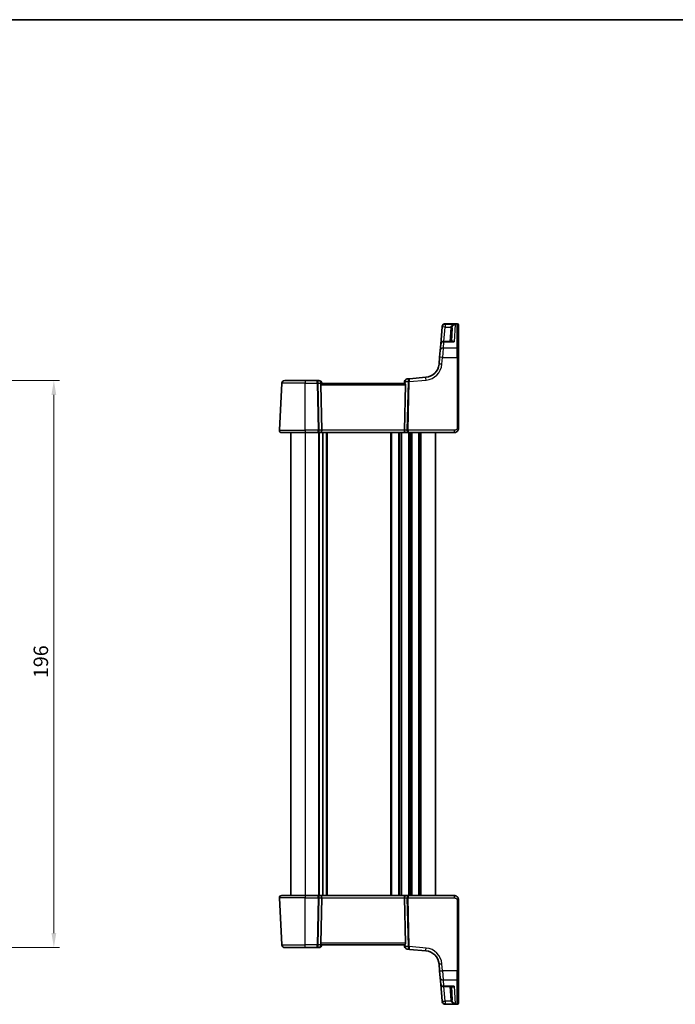
# Model space of a CAD drawing. Units: millimetres. Extents: x 29 to 4566, y 16 to 718.
# Drawn here: x 1345 to 1572, y 378 to 718 of the extents above; entities that cross this region are included whole.
import ezdxf

# ---------------------------------------------------------------- set-up
doc = ezdxf.new("R2010")
doc.units = ezdxf.units.MM
doc.header["$LTSCALE"] = 2
doc.layers.get('Defpoints').update_dxf_attribs({"lineweight": 25})
for name, color, linetype, lineweight in [('Border (ISO)', 7, 'Continuous', 35), ('Dimension (ISO)', 7, 'Continuous', 18), ('Visible (ISO)', 7, 'Continuous', 35), ('Visible Narrow (ISO)', 7, 'Continuous', 25)]:
    doc.layers.add(name, color=color, linetype=linetype, lineweight=lineweight)
doc.styles.add('Note Text (TK)', font='MS PGothic.ttf')
doc.dimstyles.new('Default - Method 1b (TK)', dxfattribs={"dimscale": 2, "dimtxt": 2.5, "dimasz": 2.5, "dimexe": 1, "dimexo": 1.5, "dimgap": 1, "dimtad": 1, "dimtoh": 1, "dimrnd": 1e-08, "dimdsep": 46, "dimtxsty": 'Note Text (TK)', "dimcen": 0.09, "dimdle": 5, "dimclrd": 100, "dimclre": 100, "dimclrt": 7, "dimadec": 1, "dimazin": 1, "dimtfac": 1, "dimtmove": 0, "dimatfit": 3, "dimfxl": 0, "dimtolj": 1, "dimlwd": -1, "dimlwe": -1, "dimarcsym": 0})

# ---------------------------------------------------------------- blocks, each defined once
blk = doc.blocks.new('図面枠 tk図枠')
at = {"layer": 'Border (ISO)'}
blk.add_line((14.5, 289), (405.5, 289), dxfattribs=at)
blk = doc.blocks.new('*D27')
at = {"layer": 'Defpoints', "color": 0, "transparency": 16777216}
for p in [(1310.14, 593.79), (1310.14, 397.79), (1356.99, 397.79)]:
    blk.add_point(p, dxfattribs=at)
at = {"layer": 'Dimension (ISO)', "color": 100, "transparency": 16777216}
for p, q in [((1313.14, 593.79), (1358.99, 593.79)), ((1356.99, 588.79), (1356.99, 402.79)), ((1313.14, 397.79), (1358.99, 397.79))]:
    blk.add_line(p, q, dxfattribs=at)
for points in [[(1356.16, 588.79), (1357.82, 588.79), (1356.99, 593.79)], [(1356.16, 402.79), (1357.82, 402.79), (1356.99, 397.79)]]:
    blk.add_solid(points, dxfattribs=at)
at = {"layer": 'Dimension (ISO)', "color": 7, "transparency": 16777216, "insert": (1352.49, 490.91), "char_height": 5, "attachment_point": 4, "rotation": 90, "style": 'Note Text (TK)'}
blk.add_mtext('\\A1;196', dxfattribs=at)

msp = doc.modelspace()

# ---------------------------------------------------------------- linework, layer by layer
at = {"layer": 'Visible (ISO)'}
for p, q in [((1492.2852, 613.3964), (1496.4029, 613.3964)), ((1496.9029, 612.8964), (1496.9029, 612.8562)), ((1496.9029, 612.8562), (1496.9029, 604.54)), ((1491.272, 612.289), (1490.755, 606.3794)), ((1491.272, 612.289), (1491.2861, 612.4501)), ((1491.2861, 612.4501), (1491.289, 612.4836)), ((1494.4274, 607.2923), (1494.6719, 611.9584)), ((1490.5646, 604.2038), (1490.755, 606.3794)), ((1494.6984, 607.2923), (1491.7512, 607.2923)), ((1490.3561, 601.8203), (1490.5646, 604.2038)), ((1496.9029, 604.54), (1496.9029, 601.7594)), ((1490.3561, 601.8203), (1490.148, 599.4419)), ((1496.9029, 577.2856), (1496.9029, 601.7594)), ((1435.7966, 592.838), (1434.947, 576.6275)), ((1436.7952, 593.7856), (1443.9029, 593.7856)), ((1447.8191, 593.7856), (1443.9029, 593.7856)), ((1448.5991, 593.7856), (1447.8191, 593.7856)), ((1449.5847, 576.6275), (1449.2442, 592.3118)), ((1478.2517, 592.7856), (1449.5541, 592.7856)), ((1449.6029, 592.7856), (1449.5953, 592.8728)), ((1478.2588, 593.4247), (1478.2029, 592.7856)), ((1478.2212, 576.6275), (1478.5617, 592.3118)), ((1479.913, 594.3989), (1479.1679, 594.3337)), ((1485.6028, 594.8967), (1479.913, 594.3989)), ((1443.9029, 575.7856), (1435.746, 575.7856)), ((1438.9029, 575.7856), (1438.9029, 415.7856)), ((1443.9029, 575.7856), (1448.2537, 575.7856)), ((1448.2537, 575.7856), (1449.2537, 575.7856)), ((1449.2537, 575.7856), (1478.5521, 575.7856)), ((1449.9529, 575.7856), (1449.9529, 415.7856)), ((1449.9529, 575.7856), (1449.9529, 415.7856)), ((1478.5521, 575.7856), (1479.5521, 575.7856)), ((1479.5521, 575.7856), (1495.4029, 575.7856)), ((1488.9029, 575.7856), (1488.9029, 415.7856)), ((1435.746, 415.7856), (1443.9029, 415.7856)), ((1448.2537, 415.7856), (1443.9029, 415.7856)), ((1449.2537, 415.7856), (1448.2537, 415.7856)), ((1478.5521, 415.7856), (1449.2537, 415.7856)), ((1479.5521, 415.7856), (1478.5521, 415.7856)), ((1495.4029, 415.7856), (1479.5521, 415.7856)), ((1434.947, 414.9438), (1435.7966, 398.7333)), ((1449.5847, 414.9438), (1449.2442, 399.2595)), ((1478.2212, 414.9438), (1478.5617, 399.2595)), ((1496.9029, 389.8119), (1496.9029, 414.2856)), ((1449.5541, 398.7856), (1478.2517, 398.7856)), ((1449.5953, 398.6985), (1449.6029, 398.7856)), ((1478.2029, 398.7856), (1478.2588, 398.1466)), ((1443.9029, 397.7856), (1436.7952, 397.7856)), ((1443.9029, 397.7856), (1447.8191, 397.7856)), ((1447.8191, 397.7856), (1448.5991, 397.7856)), ((1479.1679, 397.2375), (1479.913, 397.1723)), ((1479.913, 397.1723), (1485.6028, 396.6745)), ((1490.148, 392.1293), (1490.3561, 389.7509)), ((1490.5646, 387.3675), (1490.3561, 389.7509)), ((1496.9029, 389.8119), (1496.9029, 387.0312)), ((1490.755, 385.1918), (1490.5646, 387.3675)), ((1490.755, 385.1918), (1491.272, 379.2823)), ((1496.9029, 387.0312), (1496.9029, 378.7151)), ((1491.7512, 384.279), (1494.6984, 384.279)), ((1494.4274, 384.279), (1494.6719, 379.6129)), ((1491.2861, 379.1212), (1491.272, 379.2823)), ((1491.289, 379.0877), (1491.2861, 379.1212)), ((1496.4029, 378.1748), (1492.2852, 378.1748)), ((1496.9029, 378.7151), (1496.9029, 378.6748))]:
    msp.add_line(p, q, dxfattribs=at)
for centre, radius, start, end in [((1492.2852, 612.3964), 1, 90, 175), ((1496.4029, 612.8964), 0.5, 0, 90), ((1491.7512, 606.2923), 1, 90, 175), ((1485.167, 599.8777), 5, 275, 355), ((1436.7952, 592.7856), 1, 90, 177), ((1448.5991, 592.7856), 1, 5, 90), ((1479.255, 593.3376), 1, 95, 175), ((1435.746, 576.5856), 0.8, 177, 270), ((1435.746, 414.9856), 0.8, 90, 183), ((1436.7952, 398.7856), 1, 183, 270), ((1448.5991, 398.7856), 1, 270, 355), ((1479.255, 398.2337), 1, 185, 265), ((1485.167, 391.6936), 5, 5, 85), ((1491.7512, 385.279), 1, 185, 270), ((1492.2852, 379.1748), 1, 185, 270), ((1496.4029, 378.6748), 0.5, 270, 0)]:
    msp.add_arc(centre, radius, start, end, dxfattribs=at)
for centre, major_axis, ratio, start_param, end_param in [((1449.7454, 592.2856), (-0.3736, 0.36), 0.92857991, 0.14702369, 0.75155876), ((1478.0604, 592.2856), (-0.3736, -0.36), 0.92857991, 2.39003389, 2.99456896), ((1449.2537, 576.5856), (0, -0.8), 0.41421356, 0, 1.6231562), ((1478.5521, 576.5856), (0, -0.8), 0.41421356, 4.6600291, 6.28318531), ((1449.2537, 414.9856), (0, 0.8), 0.41421356, 4.6600291, 6.28318531), ((1478.5521, 414.9856), (0, 0.8), 0.41421356, 0, 1.6231562), ((1449.7454, 399.2856), (0.3736, 0.36), 0.92857991, 2.39003389, 2.99456896), ((1478.0604, 399.2856), (0.3736, -0.36), 0.92857991, 0.14702369, 0.75155876)]:
    msp.add_ellipse(centre, major_axis=major_axis, ratio=ratio, start_param=start_param, end_param=end_param, dxfattribs=at)
for points, knots in [([(1449.3269, 592.591), (1449.3342, 592.6015), (1449.3415, 592.6115), (1449.3852, 592.6683), (1449.4255, 592.7102), (1449.4974, 592.7684), (1449.5288, 592.7847), (1449.5527, 592.7856), (1449.5534, 592.7856), (1449.5541, 592.7856)], [0.0346218741, 0.0346218741, 0.0346218741, 0.0346218741, 0.0390351116, 0.0390351116, 0.0610727772, 0.0610727772, 0.0831104428, 0.0831104428, 0.0838124672, 0.0838124672, 0.0838124672, 0.0838124672]), ([(1478.2517, 592.7856), (1478.2524, 592.7856), (1478.2532, 592.7856), (1478.2767, 592.7847), (1478.3076, 592.7689), (1478.3782, 592.7122), (1478.4178, 592.6715), (1478.462, 592.6146), (1478.4705, 592.6031), (1478.479, 592.591)], [0.2380763612, 0.2380763612, 0.2380763612, 0.2380763612, 0.2387783481, 0.2387783481, 0.2604702903, 0.2604702903, 0.2821622324, 0.2821622324, 0.2872479067, 0.2872479067, 0.2872479067, 0.2872479067]), ([(1495.4029, 575.7856), (1495.5435, 575.7856), (1495.6932, 575.8064), (1496.0657, 575.9188), (1496.2735, 576.0452), (1496.6131, 576.3646), (1496.7302, 576.5598), (1496.8732, 576.928), (1496.9029, 577.1001), (1496.9029, 577.2856)], [0, 0, 0, 0, 0.15756296, 0.15756296, 0.40966368, 0.40966368, 0.70249042, 0.70249042, 1, 1, 1, 1]), ([(1496.9029, 414.2856), (1496.9029, 414.347), (1496.8992, 414.4065), (1496.8832, 414.5391), (1496.869, 414.6123), (1496.8268, 414.7642), (1496.7983, 414.8432), (1496.7194, 415.011), (1496.6672, 415.1001), (1496.504, 415.3171), (1496.3756, 415.4428), (1496.1005, 415.621), (1495.9667, 415.6833), (1495.6862, 415.7659), (1495.5402, 415.7856), (1495.4029, 415.7856)], [0, 0, 0, 0, 0.09839398, 0.09839398, 0.22071873, 0.22071873, 0.3477389, 0.3477389, 0.48633513, 0.48633513, 0.69216392, 0.69216392, 0.84609926, 0.84609926, 1, 1, 1, 1]), ([(1449.5541, 398.7856), (1449.5534, 398.7856), (1449.5527, 398.7856), (1449.5299, 398.7866), (1449.5002, 398.8013), (1449.4323, 398.8548), (1449.3942, 398.8934), (1449.3486, 398.9503), (1449.3377, 398.9648), (1449.3269, 398.9803)], [0.2380770232, 0.2380770232, 0.2380770232, 0.2380770232, 0.2387790589, 0.2387790589, 0.2597549047, 0.2597549047, 0.2807307505, 0.2807307505, 0.2872108802, 0.2872108802, 0.2872108802, 0.2872108802]), ([(1478.479, 398.9803), (1478.4717, 398.9698), (1478.4643, 398.9598), (1478.4207, 398.903), (1478.3804, 398.8611), (1478.3085, 398.8028), (1478.277, 398.7866), (1478.2532, 398.7856), (1478.2524, 398.7856), (1478.2517, 398.7856)], [0.0346218741, 0.0346218741, 0.0346218741, 0.0346218741, 0.0390351116, 0.0390351116, 0.0610727772, 0.0610727772, 0.0831104428, 0.0831104428, 0.0838124672, 0.0838124672, 0.0838124672, 0.0838124672])]:
    msp.add_open_spline(points, degree=3, knots=knots, dxfattribs=at)
at = {"layer": 'Visible Narrow (ISO)'}
for p, q in [((1492.2823, 613.3495), (1492.2682, 613.1857)), ((1492.2682, 613.1857), (1492.2682, 612.2542)), ((1495.686, 613.1857), (1492.2682, 613.1857)), ((1492.2852, 613.3964), (1492.2823, 613.3495)), ((1492.2823, 613.3495), (1496.4029, 613.3495)), ((1495.686, 613.1857), (1495.3763, 607.176)), ((1496.4029, 613.3495), (1496.4029, 613.3964)), ((1496.4029, 604.9634), (1496.4029, 613.3495)), ((1491.8341, 607.2923), (1492.2682, 612.2542)), ((1492.2682, 612.2542), (1494.2161, 612.2542)), ((1494.1726, 611.9584), (1493.928, 607.2923)), ((1491.7512, 607.176), (1491.5608, 604.9634)), ((1491.7512, 607.2923), (1491.7512, 607.176)), ((1491.7512, 607.176), (1495.3763, 607.176)), ((1491.5608, 604.9634), (1491.3523, 601.7855)), ((1496.4029, 604.9634), (1491.5608, 604.9634)), ((1496.4029, 601.7855), (1496.4029, 604.9634)), ((1491.1442, 599.4071), (1491.3523, 601.7855)), ((1491.3523, 601.7855), (1496.4029, 601.7855)), ((1496.4029, 601.7855), (1496.4029, 577.3118)), ((1443.9029, 592.838), (1435.7966, 592.838)), ((1443.9029, 593.7856), (1443.9029, 592.838)), ((1443.9029, 592.838), (1448.0259, 592.838)), ((1443.9029, 576.6275), (1443.9029, 592.838)), ((1448.0259, 592.838), (1448.3778, 576.6275)), ((1448.379, 592.838), (1449.3052, 592.838)), ((1448.7309, 576.6275), (1448.379, 592.838)), ((1449.2442, 592.3118), (1478.5617, 592.3118)), ((1449.3052, 592.838), (1449.3269, 592.591)), ((1478.479, 592.591), (1478.5489, 593.3899)), ((1478.5489, 593.3899), (1479.4396, 593.4678)), ((1479.4399, 593.4369), (1479.075, 576.6275)), ((1479.428, 576.6275), (1479.7929, 593.4369)), ((1479.7929, 593.4369), (1485.69, 593.9529)), ((1434.947, 576.6275), (1443.9029, 576.6275)), ((1443.9029, 576.6275), (1443.9029, 575.7856)), ((1448.3778, 576.6275), (1443.9029, 576.6275)), ((1443.9029, 575.7856), (1443.9029, 415.7856)), ((1448.4529, 575.7856), (1448.4529, 415.7856)), ((1449.5847, 576.6275), (1448.7309, 576.6275)), ((1448.7529, 575.7856), (1448.7529, 415.7856)), ((1478.2212, 576.6275), (1449.5847, 576.6275)), ((1451.1529, 575.7856), (1451.1529, 415.7856)), ((1451.4529, 575.7856), (1451.4529, 415.7856)), ((1473.4029, 575.7856), (1473.4029, 415.7856)), ((1473.7029, 575.7856), (1473.7029, 415.7856)), ((1476.1029, 575.7856), (1476.1029, 415.7856)), ((1476.4029, 575.7856), (1476.4029, 415.7856)), ((1476.9029, 575.7856), (1476.9029, 415.7856)), ((1477.2029, 575.7856), (1477.2029, 415.7856)), ((1479.075, 576.6275), (1478.2212, 576.6275)), ((1495.4029, 576.6275), (1479.428, 576.6275)), ((1479.6029, 575.7856), (1479.6029, 415.7856)), ((1479.9029, 575.7856), (1479.9029, 415.7856)), ((1480.4029, 575.7856), (1480.4029, 415.7856)), ((1480.7029, 575.7856), (1480.7029, 415.7856)), ((1483.1029, 575.7856), (1483.1029, 415.7856)), ((1483.4029, 575.7856), (1483.4029, 415.7856)), ((1483.9029, 575.7856), (1483.9029, 415.7856)), ((1495.4029, 576.6275), (1495.4029, 575.7856)), ((1443.9029, 415.7856), (1443.9029, 414.9438)), ((1495.4029, 415.7856), (1495.4029, 414.9438)), ((1443.9029, 414.9438), (1434.947, 414.9438)), ((1443.9029, 414.9438), (1448.3778, 414.9438)), ((1443.9029, 398.7333), (1443.9029, 414.9438)), ((1448.3778, 414.9438), (1448.0259, 398.7333)), ((1448.379, 398.7333), (1448.7309, 414.9438)), ((1448.7309, 414.9438), (1449.5847, 414.9438)), ((1449.5847, 414.9438), (1478.2212, 414.9438)), ((1478.2212, 414.9438), (1479.075, 414.9438)), ((1479.075, 414.9438), (1479.4399, 398.1343)), ((1479.428, 414.9438), (1495.4029, 414.9438)), ((1479.7929, 398.1343), (1479.428, 414.9438)), ((1496.4029, 414.2595), (1496.4029, 389.7857)), ((1435.7966, 398.7333), (1443.9029, 398.7333)), ((1448.0259, 398.7333), (1443.9029, 398.7333)), ((1443.9029, 397.7856), (1443.9029, 398.7333)), ((1449.3052, 398.7333), (1448.379, 398.7333)), ((1478.5617, 399.2595), (1449.2442, 399.2595)), ((1449.3269, 398.9803), (1449.3052, 398.7333)), ((1478.5489, 398.1814), (1478.479, 398.9803)), ((1479.4396, 398.1035), (1478.5489, 398.1814)), ((1485.69, 397.6184), (1479.7929, 398.1343)), ((1491.3523, 389.7857), (1491.1442, 392.1642)), ((1496.4029, 389.7857), (1491.3523, 389.7857)), ((1491.3523, 389.7857), (1491.5608, 386.6078)), ((1496.4029, 386.6078), (1496.4029, 389.7857)), ((1491.5608, 386.6078), (1496.4029, 386.6078)), ((1491.5608, 386.6078), (1491.7512, 384.3953)), ((1496.4029, 378.2218), (1496.4029, 386.6078)), ((1495.3763, 384.3953), (1491.7512, 384.3953)), ((1491.7512, 384.3953), (1491.7512, 384.279)), ((1492.2682, 379.3171), (1491.8341, 384.279)), ((1493.928, 384.279), (1494.1726, 379.6129)), ((1495.3763, 384.3953), (1495.686, 378.3856)), ((1494.2161, 379.3171), (1492.2682, 379.3171)), ((1492.2682, 379.3171), (1492.2682, 378.3856)), ((1492.2682, 378.3856), (1495.686, 378.3856)), ((1492.2682, 378.3856), (1492.2823, 378.2218)), ((1496.4029, 378.2218), (1492.2823, 378.2218)), ((1492.2823, 378.2218), (1492.2852, 378.1748)), ((1496.4029, 378.1748), (1496.4029, 378.2218))]:
    msp.add_line(p, q, dxfattribs=at)
for centre, start, end in [((1485.167, 599.93), 275, 355), ((1485.167, 391.6412), 5, 85)]:
    msp.add_arc(centre, 6, start, end, dxfattribs=at)
for centre, major_axis, ratio, start_param, end_param in [((1492.2682, 612.2018), (-0.9962, 0.0872), 0.98373271, 4.79824288, 6.28318531), ((1492.2823, 612.3629), (-0.9962, 0.0872), 0.98648276, 4.7984817, 6.28318531), ((1496.4029, 612.8562), (0.5, 0), 0.98658338, 0, 1.57079633), ((1492.2682, 612.2018), (-0.9962, 0.0872), 0.05213734, 4.71695038, 6.28318531), ((1494.1726, 611.9845), (0.4993, -0.0262), 0.05226443, 4.71512804, 6.28318531), ((1494.2161, 612.2803), (0.4857, -0.1187), 0.05084273, 4.72481784, 6.24399501), ((1491.7512, 606.2923), (-0.9962, 0.0872), 0.88295149, 4.78948412, 6.28318531), ((1491.5608, 604.1166), (-0.9962, 0.0872), 0.84590066, 4.78626103, 6.28318531), ((1496.4029, 604.54), (0.5, 0), 0.84681603, 0, 1.57079633), ((1491.1442, 599.3548), (-0.9962, 0.0872), 0.05213734, 4.71695038, 6.28318531), ((1491.3523, 601.7332), (-0.9962, 0.0872), 0.05213734, 4.71695038, 6.28318531), ((1496.4029, 601.7594), (0.5, 0), 0.05233596, 0, 1.57079633), ((1447.8191, 592.7856), (0, 1), 0.56066017, 4.76474886, 6.28318531), ((1447.8191, 592.7856), (0, -1), 0.20710678, 1.6231562, 3.14159265), ((1448.0259, 592.8118), (0.4999, 0.0109), 0.05232366, 0.78539752, 1.56966048), ((1448.5991, 592.7856), (0, 1), 0.70710678, 4.76474886, 6.28318531), ((1448.5991, 592.7856), (0.9962, 0.0872), 0.0133208, 5.49906817, 6.2831853), ((1479.255, 593.3376), (-0.9962, 0.0872), 0.0133208, 0, 0.78411713), ((1479.255, 593.3376), (-0.0872, 0.9962), 0.7034495, 0, 1.45686928), ((1480.0001, 593.4027), (0.0872, -0.9962), 0.55637242, 3.14159265, 4.59846193), ((1479.7926, 593.4416), (-0.4996, -0.0202), 0.11376862, 4.7131741, 5.49261802), ((1478.9376, 593.3668), (-0.3729, -0.3954), 0.85097247, 2.38579968, 2.44756627), ((1479.7929, 593.4108), (-0.4999, 0.0109), 0.05232366, 4.71352482, 5.49778779), ((1480.0001, 593.4027), (-0.0872, 0.9962), 0.20236387, 0, 1.45686928), ((1479.2907, 593.3407), (0.0208, 1.0042), 0.50076076, 4.81876329, 4.88052989), ((1485.69, 593.9005), (-0.0872, 0.9962), 0.00456759, 4.76454943, 6.28318531), ((1448.2537, 576.5856), (0, -0.8), 0.15533009, 0, 1.6231562), ((1448.2537, 576.5856), (0, 0.8), 0.59727182, 3.14159265, 4.76474886), ((1448.3778, 576.6013), (-0.4999, -0.0109), 0.05232366, 3.92699017, 4.71125314), ((1479.5521, 576.5856), (0, -0.8), 0.59727182, 4.6600291, 6.28318531), ((1479.428, 576.6013), (-0.4999, 0.0109), 0.05232366, 4.71352482, 5.49778779), ((1479.5521, 576.5856), (0, 0.8), 0.15533009, 1.51843645, 3.14159265), ((1496.4029, 577.2856), (0.5, 0), 0.05233596, 0, 1.57079633), ((1448.2537, 414.9856), (0, 0.8), 0.59727182, 4.6600291, 6.28318531), ((1448.2537, 414.9856), (0, -0.8), 0.15533009, 1.51843645, 3.14159265), ((1479.5521, 414.9856), (0, -0.8), 0.59727182, 3.14159265, 4.76474886), ((1479.5521, 414.9856), (0, 0.8), 0.15533009, 0, 1.6231562), ((1448.3778, 414.9699), (0.4999, -0.0109), 0.05232366, 4.71352482, 5.49778779), ((1479.428, 414.9699), (0.4999, 0.0109), 0.05232366, 3.92699017, 4.71125314), ((1496.4029, 414.2856), (0.5, 0), 0.05233596, 4.71238898, 6.28318531), ((1447.8191, 398.7856), (0, -1), 0.20710678, 0, 1.51843645), ((1447.8191, 398.7856), (0, 1), 0.56066017, 3.14159265, 4.6600291), ((1448.0259, 398.7595), (-0.4999, 0.0109), 0.05232366, 1.57193217, 2.35619514), ((1448.5991, 398.7856), (0, -1), 0.70710678, 0, 1.51843645), ((1448.5991, 398.7856), (0.9962, -0.0872), 0.0133208, 0, 0.78411713), ((1479.255, 398.2337), (-0.9962, -0.0872), 0.0133208, 5.49906818, 6.28318531), ((1479.255, 398.2337), (-0.0872, -0.9962), 0.7034495, 4.82631603, 6.28318531), ((1480.0001, 398.1685), (-0.0872, -0.9962), 0.55637242, 4.82631603, 6.28318531), ((1478.9376, 398.2044), (0.3729, -0.3954), 0.85097247, 0.69402638, 0.75579298), ((1479.7926, 398.1296), (0.4996, -0.0202), 0.11376862, 3.93215994, 4.71160386), ((1479.7929, 398.1605), (0.4999, 0.0109), 0.05232366, 3.92699017, 4.71125314), ((1480.0001, 398.1685), (0.0872, 0.9962), 0.20236387, 1.68472338, 3.14159265), ((1479.2907, 398.2306), (-0.0208, 1.0042), 0.50076076, 4.54424807, 4.60601467), ((1485.69, 397.6707), (-0.0872, -0.9962), 0.00456759, 0, 1.51863588), ((1491.1442, 392.2165), (-0.9962, -0.0872), 0.05213734, 0, 1.56623493), ((1491.3523, 389.8381), (-0.9962, -0.0872), 0.05213734, 0, 1.56623493), ((1496.4029, 389.8119), (0.5, 0), 0.05233596, 4.71238898, 6.28318531), ((1491.5608, 387.4546), (-0.9962, -0.0872), 0.84590066, 0, 1.49692428), ((1491.7512, 385.279), (-0.9962, -0.0872), 0.88295149, 0, 1.49370119), ((1496.4029, 387.0312), (0.5, 0), 0.84681603, 4.71238898, 6.28318531), ((1492.2682, 379.3694), (-0.9962, -0.0872), 0.05213734, 0, 1.56623493), ((1492.2682, 379.3694), (-0.9962, -0.0872), 0.98373271, 0, 1.48494243), ((1492.2823, 379.2084), (-0.9962, -0.0872), 0.98648276, 0, 1.48470361), ((1494.1726, 379.5867), (0.4993, 0.0262), 0.05226443, 0, 1.56805727), ((1494.2161, 379.2909), (0.4857, 0.1187), 0.05084273, 0.03919029, 1.55836746), ((1496.4029, 378.7151), (0.5, 0), 0.98658338, 4.71238898, 6.28318531)]:
    msp.add_ellipse(centre, major_axis=major_axis, ratio=ratio, start_param=start_param, end_param=end_param, dxfattribs=at)
for points, knots in [([(1495.686, 613.1857), (1495.5134, 613.165), (1495.3392, 613.1245), (1495.0153, 613.008), (1494.8618, 612.9335), (1494.6241, 612.7755), (1494.531, 612.7), (1494.3875, 612.5498), (1494.3318, 612.4785), (1494.2584, 612.3541), (1494.2345, 612.3045), (1494.2161, 612.2542)], [-0.250816392, -0.250816392, -0.250816392, -0.250816392, -0.177438514, -0.177438514, -0.108829563, -0.108829563, -0.060725389, -0.060725389, -0.023355919, -0.023355919, 0, 0, 0, 0]), ([(1494.7012, 612.1607), (1494.7135, 612.2124), (1494.7295, 612.2636), (1494.7787, 612.3931), (1494.816, 612.4682), (1494.9123, 612.628), (1494.9746, 612.7097), (1495.1339, 612.8831), (1495.2368, 612.9673), (1495.4537, 613.1038), (1495.5704, 613.1548), (1495.686, 613.1857)], [0, 0, 0, 0, 0.023355919, 0.023355919, 0.060725389, 0.060725389, 0.108829563, 0.108829563, 0.177438514, 0.177438514, 0.250816392, 0.250816392, 0.250816392, 0.250816392]), ([(1494.2161, 612.2542), (1494.2042, 612.2057), (1494.1946, 612.1567), (1494.1801, 612.0579), (1494.1752, 612.0082), (1494.1726, 611.9584)], [0, 0, 0, 0, 0.0149909658, 0.0149909658, 0.0299819316, 0.0299819316, 0.0299819316, 0.0299819316]), ([(1494.6719, 611.9584), (1494.6737, 611.9925), (1494.677, 612.0265), (1494.6868, 612.094), (1494.6932, 612.1276), (1494.7012, 612.1607)], [-0.0299819316, -0.0299819316, -0.0299819316, -0.0299819316, -0.0149909658, -0.0149909658, 0, 0, 0, 0]), ([(1495.3763, 607.176), (1495.2396, 607.2751), (1495.1023, 607.3474), (1494.8726, 607.4134), (1494.777, 607.4216), (1494.6255, 607.3875), (1494.566, 607.3562), (1494.5149, 607.3002), (1494.5114, 607.2963), (1494.5081, 607.2923)], [-0.000764721, -0.000764721, -0.000764721, -0.000764721, 0.088942045, 0.088942045, 0.157495256, 0.157495256, 0.210624404, 0.210624404, 0.214495912, 0.214495912, 0.214495912, 0.214495912]), ([(1494.6984, 607.2923), (1494.7197, 607.2923), (1494.7411, 607.2919), (1494.9603, 607.2836), (1495.1688, 607.2432), (1495.3763, 607.176)], [-0.0987155724, -0.0987155724, -0.0987155724, -0.0987155724, -0.0889420455, -0.0889420455, 0.000764721, 0.000764721, 0.000764721, 0.000764721]), ([(1496.4029, 577.3118), (1496.4029, 577.1881), (1496.3553, 577.0765), (1496.197, 576.8774), (1496.0853, 576.7914), (1495.8479, 576.6807), (1495.7268, 576.6501), (1495.5386, 576.6291), (1495.4685, 576.6275), (1495.4029, 576.6275)], [-1, -1, -1, -1, -0.70249042, -0.70249042, -0.40966368, -0.40966368, -0.15756296, -0.15756296, 0, 0, 0, 0]), ([(1495.4029, 414.9438), (1495.467, 414.9438), (1495.5354, 414.9423), (1495.6766, 414.927), (1495.7493, 414.9133), (1495.9151, 414.8631), (1496.0068, 414.8205), (1496.1412, 414.7304), (1496.1901, 414.6892), (1496.271, 414.604), (1496.304, 414.5605), (1496.3559, 414.4712), (1496.3753, 414.4255), (1496.3975, 414.3398), (1496.4029, 414.3004), (1496.4029, 414.2595)], [-1, -1, -1, -1, -0.84609926, -0.84609926, -0.69216392, -0.69216392, -0.48633513, -0.48633513, -0.3477389, -0.3477389, -0.22071873, -0.22071873, -0.09839398, -0.09839398, 0, 0, 0, 0]), ([(1494.5081, 384.279), (1494.5342, 384.2476), (1494.5647, 384.2228), (1494.6349, 384.1835), (1494.6759, 384.1703), (1494.7877, 384.1532), (1494.8614, 384.159), (1495.0074, 384.1942), (1495.0793, 384.2215), (1495.2261, 384.2947), (1495.3014, 384.3409), (1495.3763, 384.3953)], [0.062539927, 0.062539927, 0.062539927, 0.062539927, 0.092840348, 0.092840348, 0.126886612, 0.126886612, 0.180205595, 0.180205595, 0.228623839, 0.228623839, 0.27780056, 0.27780056, 0.27780056, 0.27780056]), ([(1495.3763, 384.3953), (1495.2626, 384.3585), (1495.1483, 384.3297), (1494.9254, 384.2906), (1494.8163, 384.2798), (1494.7066, 384.279), (1494.7025, 384.279), (1494.6984, 384.279)], [-0.2778005603, -0.2778005603, -0.2778005603, -0.2778005603, -0.2286238393, -0.2286238393, -0.1802055946, -0.1802055946, -0.1783202669, -0.1783202669, -0.1783202669, -0.1783202669]), ([(1494.1726, 379.6129), (1494.1752, 379.5631), (1494.1801, 379.5134), (1494.1946, 379.4146), (1494.2042, 379.3656), (1494.2161, 379.3171)], [0, 0, 0, 0, 0.0149909658, 0.0149909658, 0.0299819316, 0.0299819316, 0.0299819316, 0.0299819316]), ([(1494.2161, 379.3171), (1494.2391, 379.2543), (1494.2705, 379.1928), (1494.3686, 379.0407), (1494.444, 378.9559), (1494.6394, 378.7804), (1494.7639, 378.6972), (1495.0636, 378.5399), (1495.2421, 378.4752), (1495.5107, 378.4116), (1495.5986, 378.3961), (1495.686, 378.3856)], [-0.250039376, -0.250039376, -0.250039376, -0.250039376, -0.220929229, -0.220929229, -0.174352996, -0.174352996, -0.113803892, -0.113803892, -0.036393859, -0.036393859, 0.000777017, 0.000777017, 0.000777017, 0.000777017]), ([(1494.7012, 379.4106), (1494.6932, 379.4437), (1494.6868, 379.4773), (1494.677, 379.5448), (1494.6737, 379.5788), (1494.6719, 379.6129)], [-0.0299819316, -0.0299819316, -0.0299819316, -0.0299819316, -0.0149909658, -0.0149909658, 0, 0, 0, 0]), ([(1495.686, 378.3856), (1495.6274, 378.4012), (1495.5686, 378.422), (1495.3887, 378.5019), (1495.2691, 378.5775), (1495.0683, 378.7539), (1494.9849, 378.8452), (1494.8539, 379.0337), (1494.8034, 379.1236), (1494.7377, 379.2824), (1494.7166, 379.3462), (1494.7012, 379.4106)], [-0.000777017, -0.000777017, -0.000777017, -0.000777017, 0.036393859, 0.036393859, 0.113803892, 0.113803892, 0.174352996, 0.174352996, 0.220929229, 0.220929229, 0.250039376, 0.250039376, 0.250039376, 0.250039376])]:
    msp.add_open_spline(points, degree=3, knots=knots, dxfattribs=at)

# ---------------------------------------------------------------- block references
at = {"xscale": 2.5, "yscale": 2.5, "zscale": 2.5}
msp.add_blockref('図面枠 tk図枠', (784.75, -4), dxfattribs=at)

# ---------------------------------------------------------------- dimensions: what is measured, and where the dimension line sits
at = {"layer": 'Dimension (ISO)', "color": 100, "true_color": 0x00ff3f}
dim = msp.add_linear_dim(base=(1356.9889, 397.7856), p1=(1310.1396, 593.7856), p2=(1310.1396, 397.7856), angle=270, dimstyle='Default - Method 1b (TK)', override={"dimtoh": 0, "dimtofl": 0, "dimatfit": 1}, dxfattribs=at)
dim.commit()
dim.dimension.update_dxf_attribs({"geometry": '*D27', "text_midpoint": (1356.9889, 495.7856), "dimtype": 160})

doc.saveas('drawing.dxf')
